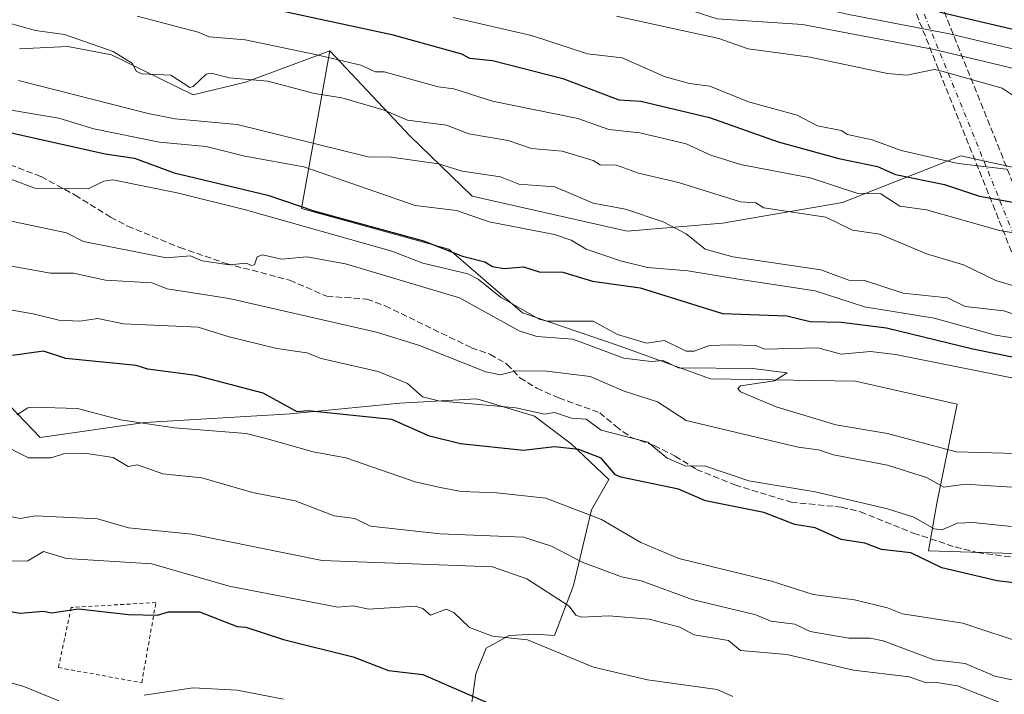
# Model space of a CAD drawing. Units: metres. Extents: x 610637 to 614079, y 4743198 to 4745570.
# Drawn here: x 612527 to 612781, y 4743736 to 4743910 of the extents above; entities that cross this region are included whole.
import ezdxf

# ---------------------------------------------------------------- set-up
doc = ezdxf.new("R2010")
doc.units = ezdxf.units.M
doc.header["$MEASUREMENT"] = 0
for name, pattern in [('DGN Style 2', [1.6480167562047852, 0.988810053722871, -0.6592067024819142]), ('DGN Style 3', [2.307223458686699, 1.648016756204785, -0.6592067024819142]), ('DGN Style 4', [2.6384748266838614, 1.318413404963828, -0.6592067024819142, 0.001648016756204785, -0.6592067024819142])]:
    doc.linetypes.add(name, pattern=pattern)
for name, color, linetype, lineweight in [('Alambrada', 7, 'DGN Style 2', 0), ('Arbolado forestal CxS', 92, 'Continuous', 0), ('Carretera de calzada doble eje', 1, 'DGN Style 4', 0), ('Carretera de calzada doble oculto bajo túnel Cxs', 203, 'DGN Style 3', 13), ('Curva de nivel maestra', 30, 'Continuous', 30), ('Curva de nivel normal', 30, 'Continuous', 0), ('Matorral CxS', 135, 'Continuous', 0), ('Pastizal CxS', 92, 'Continuous', 0), ('Senda', 7, 'DGN Style 3', 0), ('Tendido', 6, 'Continuous', 0)]:
    doc.layers.add(name, color=color, linetype=linetype, lineweight=lineweight)

# ---------------------------------------------------------------- blocks, each defined once
blk = doc.blocks.new('*U13')
at = {"layer": 'Matorral CxS', "color": 135, "linetype": 'Continuous', "lineweight": 0}
blk.add_polyline3d([(612794.6152999997, 4743771.6875, 503.6581000000006), (612761.6253000004, 4743772.670100001, 502.1573000000063), (612763.7566999998, 4743784.990900001, 507.8233999999939), (612769.0071, 4743810.5833, 517.0656000000017), (612742.7585000005, 4743816.489499999, 516.9244999999937), (612705.3542999999, 4743817.1457, 514.9578000000038), (612681.7307000002, 4743825.676899999, 518.5341999999946), (612656.7947000006, 4743834.2083, 520.0151999999945), (612637.7642999999, 4743850.613700001, 526.1316999999982), (612599.7046999997, 4743861.113700001, 525.4204999999929), (612607.0541000003, 4743901.860500001, 546.9614000000003), (612627.6858999999, 4743879.9255, 538.4358000000066), (612643.7830999997, 4743864.2763, 533.234700000001), (612683.8465, 4743855.2411, 533.8714999999938), (612708.4316999996, 4743857.378900001, 537.738599999997), (612739.4303000001, 4743862.723099999, 544.0473999999958), (612769.9489000002, 4743874.745300001, 555.767399999997), (612785.1876999997, 4743871.3771, 555.7593999999954)], dxfattribs=at)
blk = doc.blocks.new('*U14')
at = {"layer": 'Pastizal CxS', "color": 92, "linetype": 'Continuous', "lineweight": 0}
blk.add_polyline3d([(612518.4172999999, 4743816.362500001, 497.6594999999944), (612532.2374999998, 4743801.989499999, 493.4195999999939), (612559.3246999999, 4743805.858700001, 495.4896000000008), (612596.9153000005, 4743808.069700001, 499.9900999999954), (612625.1085000001, 4743810.8333, 503.6187000000064), (612645.0097000003, 4743811.938899999, 506.9213000000018), (612659.9347000001, 4743807.5163, 505.7011999999959), (612669.3321000002, 4743800.3299, 502.2537000000011), (612679.0970999999, 4743791.110300001, 498.8508000000002), (612674.6118999999, 4743783.3079, 495.9737000000023), (612669.9726999998, 4743763.757900001, 487.4309000000067), (612665.0345000001, 4743750.795700001, 481.7811999999976), (612660.0317000002, 4743751.166099999, 481.3853999999993), (612653.4049000005, 4743750.835100001, 480.5647999999928), (612647.4397, 4743747.5219, 478.928700000004), (612644.7889, 4743740.894300001, 476.7652999999991), (612643.4634999996, 4743731.616900001, 474.3751000000047)], dxfattribs=at)

msp = doc.modelspace()

# ---------------------------------------------------------------- linework, layer by layer
at = {"layer": 'Alambrada', "color": 7, "linetype": 'DGN Style 2', "lineweight": 0}
msp.add_polyline3d([(612558.4801000003, 4743738.610099999, 472.6998000000021), (612562.1501000002, 4743759.3301, 477.585500000001), (612540.2801000001, 4743758.050100001, 476.9048000000039), (612536.9600999998, 4743742.520099999, 472.8718999999983), (612558.4801000003, 4743738.610099999, 472.6998000000021)], dxfattribs=at)
at = {"layer": 'Arbolado forestal CxS', "color": 92, "linetype": 'Continuous', "lineweight": 0}
for points in [[(612526.9479, 4743902.422900001, 538.1609000000026), (612539.3696999997, 4743902.9627, 539.966499999995), (612550.7105, 4743900.8025, 540.7307000000001), (612571.7726999996, 4743890.540899999, 539.1733999999997), (612585.2741, 4743893.780900001, 540.2644), (612596.8683000002, 4743898.081900001, 543.6496999999945), (612607.0541000003, 4743901.860500001, 546.9614000000003), (612599.7046999997, 4743861.113700001, 525.4204999999929), (612637.7642999999, 4743850.613700001, 526.1316999999982), (612656.7947000006, 4743834.2083, 520.0151999999945), (612681.7307000002, 4743825.676899999, 518.5341999999946), (612705.3542999999, 4743817.1457, 514.9578000000038), (612742.7585000005, 4743816.489499999, 516.9244999999937), (612769.0071, 4743810.5833, 517.0656000000017), (612763.7566999998, 4743784.990900001, 507.8233999999939), (612761.6253000004, 4743772.670100001, 502.1573000000063), (612794.6152999997, 4743771.6875, 503.6581000000006), (612813.0500999996, 4743767.006899999, 503.3083000000043), (612828.5582999998, 4743763.069300001, 502.9622999999993), (612851.2969000004, 4743757.2961, 502.3646000000008), (612866.8437000001, 4743753.348900001, 501.8159000000014), (612880.0689000003, 4743749.990900001, 501.7753999999986), (612907.9631000003, 4743748.6621, 503.7385999999969), (612964.2187000001, 4743734.258500001, 501.3102000000072)], [(612785.1876999997, 4743871.3771, 555.7593999999954), (612769.9489000002, 4743874.745300001, 555.767399999997), (612739.4303000001, 4743862.723099999, 544.0473999999958), (612708.4316999996, 4743857.378900001, 537.738599999997), (612683.8465, 4743855.2411, 533.8714999999938), (612643.7830999997, 4743864.2763, 533.234700000001), (612627.6858999999, 4743879.9255, 538.4358000000066), (612607.0541000003, 4743901.860500001, 546.9614000000003), (612596.8683000002, 4743898.081900001, 543.6496999999945), (612585.2741, 4743893.780900001, 540.2644), (612571.7726999996, 4743890.540899999, 539.1733999999997), (612550.7105, 4743900.8025, 540.7307000000001), (612539.3696999997, 4743902.9627, 539.966499999995), (612526.9479, 4743902.422900001, 538.1609000000026)], [(612526.9479, 4743902.422900001, 538.1609000000026), (612539.3696999997, 4743902.9627, 539.966499999995), (612550.7105, 4743900.8025, 540.7307000000001), (612571.7726999996, 4743890.540899999, 539.1733999999997), (612585.2741, 4743893.780900001, 540.2644), (612596.8683000002, 4743898.081900001, 543.6496999999945), (612607.0541000003, 4743901.860500001, 546.9614000000003)], [(612526.9479, 4743902.422900001, 538.1609000000026), (612539.3696999997, 4743902.9627, 539.966499999995), (612550.7105, 4743900.8025, 540.7307000000001), (612571.7726999996, 4743890.540899999, 539.1733999999997), (612585.2741, 4743893.780900001, 540.2644), (612596.8683000002, 4743898.081900001, 543.6496999999945), (612607.0541000003, 4743901.860500001, 546.9614000000003)], [(612607.0541000003, 4743901.860500001, 546.9614000000003), (612599.7046999997, 4743861.113700001, 525.4204999999929), (612637.7642999999, 4743850.613700001, 526.1316999999982), (612656.7947000006, 4743834.2083, 520.0151999999945), (612681.7307000002, 4743825.676899999, 518.5341999999946), (612705.3542999999, 4743817.1457, 514.9578000000038), (612742.7585000005, 4743816.489499999, 516.9244999999937), (612769.0071, 4743810.5833, 517.0656000000017), (612763.7566999998, 4743784.990900001, 507.8233999999939), (612761.6253000004, 4743772.670100001, 502.1573000000063), (612794.6152999997, 4743771.6875, 503.6581000000006), (612813.0500999996, 4743767.006899999, 503.3083000000043), (612828.5582999998, 4743763.069300001, 502.9622999999993), (612851.2969000004, 4743757.2961, 502.3646000000008), (612866.8437000001, 4743753.348900001, 501.8159000000014), (612880.0689000003, 4743749.990900001, 501.7753999999986), (612907.9631000003, 4743748.6621, 503.7385999999969), (612964.2187000001, 4743734.258500001, 501.3102000000072)], [(612607.0541000003, 4743901.860500001, 546.9614000000003), (612627.6858999999, 4743879.9255, 538.4358000000066), (612643.7830999997, 4743864.2763, 533.234700000001), (612683.8465, 4743855.2411, 533.8714999999938), (612708.4316999996, 4743857.378900001, 537.738599999997), (612739.4303000001, 4743862.723099999, 544.0473999999958), (612769.9489000002, 4743874.745300001, 555.767399999997), (612785.1876999997, 4743871.3771, 555.7593999999954), (612794.7732999995, 4743866.584100001, 555.2238999999972), (612796.0828999998, 4743865.929099999, 555.0102000000043), (612813.1848999998, 4743843.481699999, 544.0580999999949), (612819.8240999999, 4743835.182700001, 541.4208999999975), (612837.4637000002, 4743825.7301, 538.5295999999944), (612847.3897000002, 4743824.240900001, 538.6616999999969), (612875.1813000003, 4743812.4825, 533.4103000000032), (612914.7308999998, 4743802.8619, 532.9949000000051), (612964.9698999999, 4743801.792500001, 540.7017999999953), (612998.1057000002, 4743779.344900001, 531.3450000000012), (613019.4833000004, 4743760.1043, 524.4128999999957), (613041.9304999998, 4743749.415100001, 522.7752000000038), (613076.7367000004, 4743748.739499999, 529.1114999999991), (613105.0981000002, 4743748.675899999, 531.8705999999949), (613119.8793000003, 4743744.980699999, 530.2758000000031)], [(612643.4634999996, 4743731.616900001, 474.3751000000047), (612644.7889, 4743740.894300001, 476.7652999999991), (612647.4397, 4743747.5219, 478.928700000004), (612653.4049000005, 4743750.835100001, 480.5647999999928), (612660.0317000002, 4743751.166099999, 481.3853999999993), (612665.0345000001, 4743750.795700001, 481.7811999999976), (612669.9726999998, 4743763.757900001, 487.4309000000067), (612674.6118999999, 4743783.3079, 495.9737000000023), (612679.0970999999, 4743791.110300001, 498.8508000000002), (612669.3321000002, 4743800.3299, 502.2537000000011), (612659.9347000001, 4743807.5163, 505.7011999999959), (612645.0097000003, 4743811.938899999, 506.9213000000018), (612625.1085000001, 4743810.8333, 503.6187000000064), (612596.9153000005, 4743808.069700001, 499.9900999999954), (612559.3246999999, 4743805.858700001, 495.4896000000008), (612532.2374999998, 4743801.989499999, 493.4195999999939), (612518.4172999999, 4743816.362500001, 497.6594999999944)], [(612643.4634999996, 4743731.616900001, 474.3751000000047), (612644.7889, 4743740.894300001, 476.7652999999991), (612647.4397, 4743747.5219, 478.928700000004), (612653.4049000005, 4743750.835100001, 480.5647999999928), (612660.0317000002, 4743751.166099999, 481.3853999999993), (612665.0345000001, 4743750.795700001, 481.7811999999976), (612669.9726999998, 4743763.757900001, 487.4309000000067), (612674.6118999999, 4743783.3079, 495.9737000000023), (612679.0970999999, 4743791.110300001, 498.8508000000002), (612669.3321000002, 4743800.3299, 502.2537000000011), (612659.9347000001, 4743807.5163, 505.7011999999959), (612645.0097000003, 4743811.938899999, 506.9213000000018), (612625.1085000001, 4743810.8333, 503.6187000000064), (612596.9153000005, 4743808.069700001, 499.9900999999954), (612559.3246999999, 4743805.858700001, 495.4896000000008), (612532.2374999998, 4743801.989499999, 493.4195999999939), (612518.4172999999, 4743816.362500001, 497.6594999999944)]]:
    msp.add_polyline3d(points, dxfattribs=at)
at = {"layer": 'Carretera de calzada doble eje', "color": 1, "linetype": 'DGN Style 4', "lineweight": 0, "extrusion": (0.9268551597652104, 0.3753385015654913, 0.007779592481491448), "elevation": 2348549.713578836, "flags": 128}
msp.add_lwpolyline([(4166700.436169189, -17825.92478132288), (4166791.257667381, -17798.80704022049), (4166871.457150322, -17765.00326608542), (4167068.148496555, -17674.63320301468), (4167074.884488164, -17677.0252632036), (4167239.511034493, -17745.5972561252), (4167241.157254453, -17745.69615043037), (4167381.088108742, -17814.54058633549), (4167382.445272819, -17814.83041627006), (4167388.323197916, -17818.75496435356)], dxfattribs=at)
at = {"layer": 'Carretera de calzada doble eje', "color": 1, "linetype": 'DGN Style 4', "lineweight": 0}
msp.add_polyline3d([(612631.0100999996, 4744239.720100001, 453.1264999999985), (612634.5979000004, 4744230.5869, 459.030899999998), (612685.7602000004, 4744100.348200001, 527.6658000000025), (612743.5100999996, 4743953.340100001, 590.506899999993), (612747.7537000002, 4743943.011299999, 591.873900000006), (612748.2081000004, 4743941.7577, 591.7448000000004), (612819.1438999996, 4743766.8795, 503.1751999999979), (612861.9689999997, 4743661.3026, 466.5215999999928), (612884.6001000004, 4743605.5101, 445.2188000000024)], dxfattribs=at)
at = {"layer": 'Carretera de calzada doble oculto bajo túnel Cxs', "color": 203, "linetype": 'DGN Style 3', "lineweight": 13, "extrusion": (0.0580744840506155, -0.1437187708263064, 0.9879130878849771), "elevation": -645710.7533195703, "flags": 128}
msp.add_lwpolyline([(2345479.333700286, 4118147.917529705), (2345479.333700286, 4118695.900581076)], dxfattribs=at)
at = {"layer": 'Carretera de calzada doble oculto bajo túnel Cxs', "color": 203, "linetype": 'DGN Style 3', "lineweight": 13, "extrusion": (0.05648062628134684, -0.1391474187091707, 0.9886596657705026), "elevation": -625001.6651370692, "flags": 128}
msp.add_lwpolyline([(2352003.948379588, 4118170.036082493), (2352003.948379588, 4117626.32945759)], dxfattribs=at)
at = {"layer": 'Carretera de calzada doble oculto bajo túnel Cxs', "color": 203, "linetype": 'DGN Style 3', "lineweight": 13, "extrusion": (0.1389141650168526, -0.3472387039046061, 0.9274309339612951), "elevation": -1561612.410593854, "flags": 128}
msp.add_lwpolyline([(2330970.205193617, 3873673.144928237), (2330970.205193617, 3874064.673713274)], dxfattribs=at)
at = {"layer": 'Carretera de calzada doble oculto bajo túnel Cxs', "color": 203, "linetype": 'DGN Style 3', "lineweight": 13, "extrusion": (0.1416725093161481, -0.3537928545949389, 0.9245320525225885), "elevation": -1591013.89533976, "flags": 128}
msp.add_lwpolyline([(2332364.264872581, 3861241.428106287), (2332364.264872582, 3860851.255909717)], dxfattribs=at)
at = {"layer": 'Carretera de calzada doble oculto bajo túnel Cxs', "color": 203, "linetype": 'DGN Style 3', "lineweight": 13}
msp.add_polyline3d([(612633.3000999996, 4744242.610099999, 451.1254000000045), (612637.6212999999, 4744231.8191, 459.0093999999954), (612638.8109999998, 4744228.847999999, 461.1046000000061), (612689.7879999997, 4744101.545100001, 527.0749999999971), (612690.9967, 4744098.526799999, 530.442200000005), (612753.5154999997, 4743942.4013, 593.1680999999953), (612754.5427999999, 4743939.835700001, 592.3509999999952), (612888.6401000004, 4743604.960100001, 443.6546999999992), (612885.6201, 4743605.840100001, 445.2106000000058), (612884.6001000004, 4743605.5101, 445.2188000000024), (612883.1902000001, 4743605.050100001, 445.293399999995), (612881.6601, 4743603.5801, 444.6738999999943), (612746.7866000002, 4743940.718499999, 591.1034999999974), (612745.7326999997, 4743943.3529, 591.3812999999936), (612683.7181000002, 4744098.999500001, 528.8735000000015), (612682.8821, 4744100.458500001, 526.9406000000017), (612682.2983999997, 4744101.9176, 524.9956999999995), (612631.3126999997, 4744229.3651, 459.4465999999957), (612630.2189999997, 4744232.098900001, 458.7912000000069), (612627.0500999996, 4744240.020099999, 451.9888000000064), (612629.1401000004, 4744239.5001, 452.9196999999986), (612631.0100999996, 4744239.720100001, 453.1264999999985), (612632.5000999998, 4744241.0701, 452.1885000000038)], close=True, dxfattribs=at)
at = {"layer": 'Curva de nivel maestra', "color": 30, "linetype": 'Continuous', "lineweight": 30, "flags": 128}
for points, elevation in [([(612520.3600000005, 4743971.880100001), (612528.7699999996, 4743970.290100001), (612538.2800000003, 4743966.610099999), (612548.1799999997, 4743964.610099999), (612563.0899999999, 4743958.590100001), (612580.3700000001, 4743954.610099999), (612593.0199999996, 4743952.540100001), (612613.9400000004, 4743945.460100001), (612627.0899999999, 4743943.0101), (612636.6399999997, 4743940.1601), (612671.7199999997, 4743933.2401), (612681.0899999999, 4743930.0801), (612695.0899999999, 4743927.7401), (612708.5, 4743924.020099999), (612717.0899999999, 4743923.0601), (612730.2199999997, 4743919.7401), (612737.0899999999, 4743918.7301), (612747.8399999999, 4743915.360099999), (612759.0899999999, 4743913.8301), (612765.0899999999, 4743911.8101), (612823.0899999999, 4743898.140100001)], 575), ([(612524.3600000005, 4743929.880100001), (612533.0899999999, 4743926.2301), (612545.0099999999, 4743924.530099999), (612563.0899999999, 4743918.4101), (612571.0899999999, 4743916.450099999), (612578.2599999999, 4743915.780099999), (612623.0899999999, 4743906.0801), (612641.0899999999, 4743901.090100001), (612643.0899999999, 4743899.970100001), (612649.0899999999, 4743899.4001), (612667.2199999997, 4743894.7401), (612681.6699999999, 4743889.190099999), (612687.3700000001, 4743888.890100001), (612705.1100000005, 4743884.630100001), (612722.8399999999, 4743878.360099999), (612738.5099999999, 4743874.030099999), (612748.4800000006, 4743872.0001), (612753.0899999999, 4743869.890100001), (612765.7699999996, 4743867.290100001), (612774.8399999999, 4743864.360099999), (612784.3799999999, 4743862.610099999)], 550), ([(612518.5700000003, 4743882.090100001), (612549.0899999999, 4743875.2401), (612556.6399999997, 4743874.1601), (612566.8300000001, 4743870.350099999), (612591.04, 4743864.5601), (612602.9699999997, 4743860.4901), (612631.25, 4743852.770099999), (612641.2800000003, 4743848.800100001), (612647.0899999999, 4743847.3201), (612649.0899999999, 4743846.110099999), (612652.0899999999, 4743845.610099999), (612657.0899999999, 4743846.0801), (612661.0899999999, 4743844.790100001), (612667.2000000002, 4743844.720100001), (612674.8499999996, 4743842.370100001), (612687.1500000004, 4743840.610099999), (612708.4900000002, 4743834.0101), (612725.0899999999, 4743833.380100001), (612731.0899999999, 4743831.9001), (612739.0899999999, 4743831.7601), (612750.8099999996, 4743830.3301), (612773.0899999999, 4743824.890100001), (612824.8200000003, 4743814.340100001)], 525), ([(612818.79, 4743760.3101), (612779.4100000003, 4743764.9301), (612765.0899999999, 4743768.2501), (612757.0899999999, 4743772.170100001), (612749.5099999999, 4743773.030099999), (612745.1699999999, 4743774.690099999), (612739.0899999999, 4743775.630100001), (612732.3799999999, 4743778.610099999), (612727.0899999999, 4743779.4901), (612719.1100000005, 4743782.630100001), (612704.0999999996, 4743785.620100001), (612697.1200000001, 4743788.640100001), (612682.1799999997, 4743791.700099999), (612680.7800000003, 4743792.300100001), (612677.0899999999, 4743796.640100001), (612671.3700000001, 4743798.890100001), (612665.0899999999, 4743799.530099999), (612657.0700000003, 4743798.590100001), (612640.8300000001, 4743800.350099999), (612632.8099999996, 4743802.3301), (612623.1100000005, 4743806.630100001), (612601.3600000005, 4743808.880100001), (612598.6500000004, 4743808.610099999), (612589.8700000001, 4743813.390100001), (612572.4600000001, 4743817.9801), (612560.0800000001, 4743819.600099999), (612557.0099999999, 4743820.530099999), (612538.8600000005, 4743822.380100001), (612533.0899999999, 4743824.2501), (612525.0899999999, 4743823.170100001)], 500), ([(612509.0899999999, 4743759.670100001), (612527.0899999999, 4743756.540100001), (612533.0899999999, 4743757.090100001), (612535.1500000004, 4743756.670100001), (612542.1799999997, 4743757.700099999), (612555.0899999999, 4743756.210100001), (612562.54, 4743756.0601), (612565.4000000004, 4743756.920100001), (612573.3899999997, 4743756.9101), (612583.0899999999, 4743753.100099999), (612585.4100000003, 4743752.9301), (612595.0899999999, 4743749.8101), (612613.0899999999, 4743745.3301), (612622.2199999997, 4743741.7401), (612631.0899999999, 4743740.7401), (612647.8700000001, 4743733.390100001)], 475)]:
    msp.add_lwpolyline(points, dxfattribs=dict(at, elevation=elevation))
at = {"layer": 'Curva de nivel normal', "color": 30, "linetype": 'Continuous', "lineweight": 0, "flags": 128}
for points, elevation in [([(612815.2999999998, 4743894.82), (612767.0899999999, 4743906.230000001), (612741.0899999999, 4743911.24), (612717.0899999999, 4743916.66), (612711.0899999999, 4743916.92), (612705.3099999996, 4743918.83), (612695.0899999999, 4743919.949999999), (612682.6200000001, 4743924.140000001), (612663.0899999999, 4743929.230000001), (612656.2699999996, 4743929.789999999), (612645.0899999999, 4743932.390000001), (612639.5099999999, 4743933.029999999), (612611.0899999999, 4743939.449999999), (612587.0899999999, 4743946.890000001), (612564.8899999997, 4743952.41), (612561.1299999999, 4743952.65), (612556.6100000005, 4743954.130000001), (612543.0199999996, 4743956.539999999), (612529.0899999999, 4743961.640000001), (612515.5800000001, 4743965.100000001)], 570), ([(612523.0899999999, 4743955.82), (612529.0899999999, 4743953.52), (612544.4900000002, 4743950.01), (612547.2100000001, 4743948.730000001), (612557.0899999999, 4743947.24), (612568.4400000004, 4743943.960000001), (612585.0899999999, 4743940.529999999), (612607.7400000002, 4743933.26), (612627.54, 4743929.060000001), (612638.54, 4743926.060000001), (612657.2800000003, 4743922.800000001), (612665.0899999999, 4743920.539999999), (612675.0899999999, 4743918.65), (612689.0899999999, 4743913.810000001), (612701.0899999999, 4743911.99), (612707.0899999999, 4743910.17), (612729.1399999997, 4743908.66), (612763.0899999999, 4743902.17), (612803.0899999999, 4743892.689999999)], 565), ([(612557.2999999998, 4743910.82), (612573.0899999999, 4743906.720000001), (612575.9299999997, 4743905.449999999), (612585.1900000004, 4743904.710000001), (612603.3600000005, 4743900.880000001), (612615.0899999999, 4743898.130000001), (612618.8899999997, 4743896.41), (612621.0899999999, 4743896.470000001), (612635.0599999996, 4743892.58), (612639.0899999999, 4743892.09), (612649.0899999999, 4743888.859999999), (612671.0899999999, 4743884.41), (612679.0899999999, 4743881.52), (612687.0899999999, 4743880.67), (612699.0899999999, 4743877.869999999), (612705.4000000004, 4743874.92), (612713.0899999999, 4743872.51), (612731.0899999999, 4743869.039999999), (612743.0899999999, 4743865.050000001), (612749.3600000005, 4743864.880000001), (612754.2400000002, 4743861.76), (612761.0899999999, 4743860.76), (612779.9500000002, 4743855.470000001), (612799.0899999999, 4743852.26)], 545), ([(612638.9400000004, 4743910.460000001), (612659.0899999999, 4743905.810000001), (612673.5499999998, 4743901.07), (612682.5099999999, 4743900.029999999), (612693.6399999997, 4743895.16), (612699.9000000004, 4743893.42), (612705.2000000002, 4743892.720000001), (612715.1699999999, 4743888.689999999), (612727.7199999997, 4743885.24), (612732.9699999997, 4743882.49), (612739.0899999999, 4743881.27), (612740.7199999997, 4743880.24), (612747.0899999999, 4743878.890000001), (612754.5899999999, 4743876.109999999), (612769.2699999996, 4743872.789999999), (612781.79, 4743871.310000001)], 555), ([(612681.0899999999, 4743910.800000001), (612707.54, 4743905.060000001), (612715.0899999999, 4743902.380000001), (612731.0899999999, 4743900.24), (612751.0899999999, 4743895.99), (612756.0300000003, 4743895.550000001), (612763.0899999999, 4743897.029999999), (612765.1200000001, 4743896.640000001), (612780.7000000002, 4743892.220000001), (612787.9000000004, 4743887.42)], 560), ([(612523.6299999999, 4743909.15), (612531.0899999999, 4743907.08), (612538.5800000001, 4743906.100000001), (612551.0899999999, 4743901.66), (612556.1100000005, 4743898.609999999), (612557.0899999999, 4743896.57), (612558.4400000004, 4743895.960000001), (612566.0199999996, 4743895.539999999), (612570.8899999997, 4743892.41), (612571.79, 4743892.609999999), (612575.0899999999, 4743895.800000001), (612576.54, 4743896.060000001), (612581.0899999999, 4743894.859999999), (612591.0899999999, 4743894.050000001), (612603.0899999999, 4743890.810000001), (612610.1900000004, 4743889.710000001), (612621.0499999998, 4743886.57), (612627.0899999999, 4743883.939999999), (612637.1399999997, 4743882.66), (612642.9100000003, 4743880.430000001), (612653.0899999999, 4743878.689999999), (612659.1100000005, 4743876.630000001), (612667.0899999999, 4743875.91), (612675.0899999999, 4743873.51), (612676.9000000004, 4743872.42), (612681.0899999999, 4743872.359999999), (612686.7300000006, 4743870.25), (612697.0899999999, 4743867.880000001), (612713.0899999999, 4743862.859999999), (612717.0899999999, 4743862.609999999), (612719.0899999999, 4743861.310000001), (612735.0899999999, 4743858.869999999), (612742.0099999999, 4743855.529999999), (612749.0899999999, 4743854.470000001), (612761.0899999999, 4743849.42), (612770.6699999999, 4743846.609999999), (612778.9900000002, 4743842.51), (612789.0899999999, 4743839.51)], 540.0000000000001), ([(612526.7100000001, 4743894.230000001), (612560.1399999997, 4743885.66), (612567.0899999999, 4743884.27), (612583.0899999999, 4743882.800000001), (612616.9900000002, 4743874.51), (612622.8700000001, 4743874.390000001), (612635.0899999999, 4743872.630000001), (612641.2300000006, 4743870.75), (612651.0899999999, 4743869.32), (612655.8899999997, 4743867.41), (612665.1699999999, 4743866.689999999), (612675.0199999996, 4743862.539999999), (612683.4400000004, 4743860.960000001), (612693.0899999999, 4743857.710000001), (612699.0899999999, 4743854.609999999), (612703.9800000006, 4743850.609999999), (612711.1299999999, 4743848.65), (612733.7999999998, 4743845.32), (612741.0899999999, 4743842.609999999), (612745.0899999999, 4743842.57), (612755.0899999999, 4743839.289999999), (612766.5300000003, 4743838.050000001), (612771.0899999999, 4743835.82), (612781.0899999999, 4743834.66), (612785.6500000004, 4743833.17)], 535), ([(612523.2400000002, 4743886.76), (612537.0899999999, 4743884.439999999), (612546.1600000003, 4743881.680000001), (612563.0899999999, 4743878.300000001), (612575.0899999999, 4743877.17), (612585.1399999997, 4743874.66), (612600.3799999999, 4743871.9), (612629.0899999999, 4743861.890000001), (612639.7699999996, 4743860.609999999), (612648.1799999997, 4743857.699999999), (612665.0899999999, 4743854.390000001), (612669.4100000003, 4743852.930000001), (612673.2699999996, 4743850.609999999), (612682.0999999996, 4743847.619999999), (612689.0899999999, 4743845.890000001), (612699.4699999997, 4743844.99), (612713.0899999999, 4743842.800000001), (612732.3700000001, 4743839.890000001), (612745.0899999999, 4743835.699999999), (612763.0899999999, 4743832.779999999), (612778.9000000004, 4743828.42), (612815.2999999998, 4743822.82)], 530), ([(612523.0899999999, 4743869.289999999), (612530.8600000005, 4743866.380000001), (612544.6900000004, 4743866.210000001), (612548.6699999999, 4743868.189999999), (612550.9900000002, 4743868.51), (612567.6200000001, 4743865.140000001), (612585.2800000003, 4743860.800000001), (612623.0899999999, 4743850.119999999), (612631.0899999999, 4743846.980000001), (612642.7300000006, 4743844.25), (612645.3799999999, 4743842.9), (612651.0899999999, 4743838.25), (612661.0899999999, 4743832.560000001), (612663.0899999999, 4743832.050000001), (612675.0899999999, 4743832), (612681.3600000005, 4743828.609999999), (612688.8300000001, 4743826.350000001), (612693.4900000002, 4743827.01), (612699.0899999999, 4743824.230000001), (612701.0899999999, 4743824.310000001), (612705.0899999999, 4743825.710000001), (612710.4100000003, 4743825.930000001), (612717.0899999999, 4743825.699999999), (612719.2800000003, 4743824.800000001), (612733.0899999999, 4743825.140000001), (612739.0899999999, 4743823.480000001), (612746.6900000004, 4743824.210000001), (612753.0899999999, 4743823.42), (612805.0899999999, 4743813.01)], 520), ([(612521.0899999999, 4743858.630000001), (612539.0899999999, 4743854.859999999), (612543.4800000006, 4743852.609999999), (612564.8399999999, 4743848.359999999), (612571.0899999999, 4743848.939999999), (612574.1200000001, 4743847.640000001), (612581.0899999999, 4743846.539999999), (612585.5199999996, 4743847.039999999), (612586.8499999996, 4743846.369999999), (612587.6200000001, 4743846.609999999), (612588.2800000003, 4743848.609999999), (612589.6500000004, 4743849.17), (612594.54, 4743848.060000001), (612601.1100000005, 4743848.630000001), (612611.0899999999, 4743846.869999999), (612640.5199999996, 4743838.039999999), (612655.9800000006, 4743829.5), (612660.5300000003, 4743828.050000001), (612669.8099999996, 4743827.33), (612682.9699999997, 4743822.49), (612690.0599999996, 4743821.58), (612693.0899999999, 4743821.84), (612697.0899999999, 4743819.960000001), (612716.29, 4743819.810000001), (612725.1299999999, 4743818.65), (612721.8799999999, 4743816.609999999), (612713.0899999999, 4743815.279999999), (612712.3899999997, 4743814.609999999), (612713.0899999999, 4743813.76), (612722.3300000001, 4743809.850000001), (612737.6799999997, 4743805.199999999), (612751.0899999999, 4743802.980000001), (612768.7800000003, 4743798.300000001), (612784.2999999998, 4743797.82)], 515), ([(612509.4400000004, 4743848.960000001), (612534.9199999999, 4743844.439999999), (612540.8899999997, 4743844.41), (612549.1100000005, 4743842.630000001), (612561.0899999999, 4743841.890000001), (612565.0899999999, 4743840.350000001), (612581.0899999999, 4743837.92), (612619.0899999999, 4743829.210000001), (612630.2199999997, 4743825.74), (612647.3799999999, 4743818.9), (612651.0899999999, 4743818.17), (612655.0899999999, 4743819.17), (612663.0899999999, 4743819.119999999), (612674.2400000002, 4743817.76), (612683.0899999999, 4743813.939999999), (612691.6500000004, 4743811.17), (612699.0899999999, 4743806.32), (612727.9699999997, 4743799.49), (612733.2599999999, 4743798.779999999), (612737.0899999999, 4743797.460000001), (612751.0899999999, 4743794.82), (612761.0899999999, 4743791.66), (612765.6299999999, 4743789.15), (612771.0899999999, 4743789.92), (612783.0899999999, 4743789.15)], 510), ([(612505.0899999999, 4743838.32), (612530.4299999997, 4743833.949999999), (612537.0899999999, 4743832.279999999), (612542.5099999999, 4743832.029999999), (612547.1500000004, 4743832.67), (612553.8200000003, 4743831.34), (612573.0899999999, 4743830.470000001), (612581.0899999999, 4743827.970000001), (612593.4100000003, 4743824.930000001), (612601.0899999999, 4743823.83), (612604.8300000001, 4743822.350000001), (612619.5099999999, 4743819.029999999), (612627.0899999999, 4743815.9), (612630.9600000001, 4743812.480000001), (612635.0899999999, 4743811.449999999), (612655.0899999999, 4743809.600000001), (612662.4500000002, 4743807.970000001), (612665.0899999999, 4743808.390000001), (612669.4400000004, 4743806.960000001), (612673.2100000001, 4743806.730000001), (612677.0899999999, 4743803.880000001), (612689.2000000002, 4743800.720000001), (612694.1799999997, 4743796.609999999), (612699, 4743794.52), (612703.8300000001, 4743794.609999999), (612715.2400000002, 4743790.76), (612732.3899999997, 4743787.91), (612751.0899999999, 4743783.560000001), (612757.8499999996, 4743781.369999999), (612763.0899999999, 4743778.359999999), (612765.0899999999, 4743778.109999999), (612769.0899999999, 4743779.800000001), (612773.0899999999, 4743779.970000001), (612783.0899999999, 4743778.960000001)], 505), ([(612526.2599999999, 4743807.779999999), (612529.0899999999, 4743809.65), (612530.2599999999, 4743809.779999999), (612541.9400000004, 4743809.460000001), (612552.9699999997, 4743806.49), (612566.9600000001, 4743804.480000001), (612585.4600000001, 4743802.980000001), (612590.2599999999, 4743801.779999999), (612602.7300000006, 4743798.25), (612611.2100000001, 4743796.730000001), (612629.0899999999, 4743790.52), (612635.5199999996, 4743789.039999999), (612641.0899999999, 4743788), (612650.1799999997, 4743787.699999999), (612662.79, 4743786.310000001), (612677.2300000006, 4743780.75), (612687.3200000003, 4743774.84), (612697.1399999997, 4743770.66), (612721.0899999999, 4743764.82), (612731.8399999999, 4743761.359999999), (612742.54, 4743760.060000001), (612751.0899999999, 4743757.970000001), (612754.8899999997, 4743756.41), (612770.5, 4743754.02), (612787.0899999999, 4743748.51)], 495), ([(612521.2000000002, 4743800.720000001), (612529.2100000001, 4743796.730000001), (612535.0899999999, 4743796.67), (612538.25, 4743797.77), (612544.3399999999, 4743797.859999999), (612551.0899999999, 4743796.779999999), (612554.9900000002, 4743794.51), (612557.3799999999, 4743794.9), (612563.9500000002, 4743792.609999999), (612574.0199999996, 4743791.539999999), (612587.0899999999, 4743787.720000001), (612598.0700000003, 4743785.59), (612608.2100000001, 4743781.730000001), (612613.54, 4743781.060000001), (612617.54, 4743779.060000001), (612635.5700000003, 4743777.09), (612657.0899999999, 4743776.220000001), (612664.3300000001, 4743773.850000001), (612672.2199999997, 4743769.74), (612682.4100000003, 4743765.930000001), (612687.4100000003, 4743764.930000001), (612700.6200000001, 4743760.140000001), (612717.0899999999, 4743756.119999999), (612720.9600000001, 4743754.480000001), (612727.0899999999, 4743753.699999999), (612731.0899999999, 4743751.850000001), (612741.0899999999, 4743750.100000001), (612746.5800000001, 4743750.100000001), (612749.9199999999, 4743749.439999999), (612763.04, 4743744.560000001), (612771.0899999999, 4743743.550000001), (612778.79, 4743740.310000001), (612789.0899999999, 4743738.060000001)], 490), ([(612524.1500000004, 4743781.67), (612527.0899999999, 4743781.039999999), (612531.0899999999, 4743781.699999999), (612547.0899999999, 4743780.930000001), (612555.0700000003, 4743778.59), (612571.4400000004, 4743776.960000001), (612605.0899999999, 4743770.15), (612649.0300000003, 4743768.550000001), (612657.9199999999, 4743765.439999999), (612668.8799999999, 4743758.4), (612670.54, 4743756.060000001), (612672.0099999999, 4743755.529999999), (612679.0899999999, 4743755.91), (612689.4699999997, 4743754.99), (612697.4299999997, 4743752.949999999), (612701.0899999999, 4743751.02), (612709.9900000002, 4743749.51), (612713.0899999999, 4743746.939999999), (612725.0899999999, 4743745.890000001), (612742.2999999998, 4743741.82), (612756.6399999997, 4743740.16), (612761.0199999996, 4743738.539999999), (612763.2199999997, 4743738.74), (612769.0899999999, 4743737.77), (612785.0899999999, 4743731.480000001)], 485), ([(612518.4400000004, 4743769.960000001), (612529.0899999999, 4743770.07), (612533.0899999999, 4743772.550000001), (612539.0899999999, 4743770.689999999), (612561.0899999999, 4743769.350000001), (612581.0899999999, 4743763.529999999), (612609.0899999999, 4743758.17), (612613.0899999999, 4743758.480000001), (612617.0899999999, 4743757.600000001), (612629.0899999999, 4743758.4), (612631.0899999999, 4743757.810000001), (612633.0899999999, 4743756.050000001), (612637.0899999999, 4743757.57), (612639.0899999999, 4743756.74), (612643.0899999999, 4743752.850000001), (612649.0999999996, 4743750.619999999), (612658.1299999999, 4743749.65), (612675.1500000004, 4743742.67), (612689.0899999999, 4743739.32), (612707.0899999999, 4743736.82), (612711.0899999999, 4743735.02)], 480), ([(612501.7300000006, 4743745.25), (612528.0700000003, 4743737.59), (612537.0899999999, 4743733.970000001)], 470), ([(612559.0899999999, 4743735.4), (612571.7599999999, 4743737.279999999), (612583.1500000004, 4743736.67), (612595.0899999999, 4743734.33)], 470)]:
    msp.add_lwpolyline(points, dxfattribs=dict(at, elevation=elevation))
at = {"layer": 'Matorral CxS', "color": 135, "linetype": 'Continuous', "lineweight": 0}
for points in [[(612607.0541000003, 4743901.860500001, 546.9614000000003), (612599.7046999997, 4743861.113700001, 525.4204999999929), (612637.7642999999, 4743850.613700001, 526.1316999999982), (612656.7947000006, 4743834.2083, 520.0151999999945), (612681.7307000002, 4743825.676899999, 518.5341999999946), (612705.3542999999, 4743817.1457, 514.9578000000038), (612742.7585000005, 4743816.489499999, 516.9244999999937), (612769.0071, 4743810.5833, 517.0656000000017), (612763.7566999998, 4743784.990900001, 507.8233999999939), (612761.6253000004, 4743772.670100001, 502.1573000000063), (612794.6152999997, 4743771.6875, 503.6581000000006), (612813.0500999996, 4743767.006899999, 503.3083000000043), (612828.5582999998, 4743763.069300001, 502.9622999999993), (612851.2969000004, 4743757.2961, 502.3646000000008), (612866.8437000001, 4743753.348900001, 501.8159000000014), (612880.0689000003, 4743749.990900001, 501.7753999999986), (612907.9631000003, 4743748.6621, 503.7385999999969), (612964.2187000001, 4743734.258500001, 501.3102000000072)], [(612607.0541000003, 4743901.860500001, 546.9614000000003), (612627.6858999999, 4743879.9255, 538.4358000000066), (612643.7830999997, 4743864.2763, 533.234700000001), (612683.8465, 4743855.2411, 533.8714999999938), (612708.4316999996, 4743857.378900001, 537.738599999997), (612739.4303000001, 4743862.723099999, 544.0473999999958), (612769.9489000002, 4743874.745300001, 555.767399999997), (612785.1876999997, 4743871.3771, 555.7593999999954), (612794.7732999995, 4743866.584100001, 555.2238999999972), (612796.0828999998, 4743865.929099999, 555.0102000000043), (612813.1848999998, 4743843.481699999, 544.0580999999949), (612819.8240999999, 4743835.182700001, 541.4208999999975), (612837.4637000002, 4743825.7301, 538.5295999999944), (612847.3897000002, 4743824.240900001, 538.6616999999969), (612875.1813000003, 4743812.4825, 533.4103000000032), (612914.7308999998, 4743802.8619, 532.9949000000051), (612964.9698999999, 4743801.792500001, 540.7017999999953), (612998.1057000002, 4743779.344900001, 531.3450000000012), (613019.4833000004, 4743760.1043, 524.4128999999957), (613041.9304999998, 4743749.415100001, 522.7752000000038), (613076.7367000004, 4743748.739499999, 529.1114999999991), (613105.0981000002, 4743748.675899999, 531.8705999999949), (613119.8793000003, 4743744.980699999, 530.2758000000031)]]:
    msp.add_polyline3d(points, dxfattribs=at)
at = {"layer": 'Pastizal CxS', "color": 92, "linetype": 'Continuous', "lineweight": 0}
msp.add_polyline3d([(612643.4634999996, 4743731.616900001, 474.3751000000047), (612644.7889, 4743740.894300001, 476.7652999999991), (612647.4397, 4743747.5219, 478.928700000004), (612653.4049000005, 4743750.835100001, 480.5647999999928), (612660.0317000002, 4743751.166099999, 481.3853999999993), (612665.0345000001, 4743750.795700001, 481.7811999999976), (612669.9726999998, 4743763.757900001, 487.4309000000067), (612674.6118999999, 4743783.3079, 495.9737000000023), (612679.0970999999, 4743791.110300001, 498.8508000000002), (612669.3321000002, 4743800.3299, 502.2537000000011), (612659.9347000001, 4743807.5163, 505.7011999999959), (612645.0097000003, 4743811.938899999, 506.9213000000018), (612625.1085000001, 4743810.8333, 503.6187000000064), (612596.9153000005, 4743808.069700001, 499.9900999999954), (612559.3246999999, 4743805.858700001, 495.4896000000008), (612532.2374999998, 4743801.989499999, 493.4195999999939), (612518.4172999999, 4743816.362500001, 497.6594999999944)], dxfattribs=at)
at = {"layer": 'Senda', "color": 7, "linetype": 'DGN Style 3', "lineweight": 0}
msp.add_polyline3d([(612522.2801000001, 4743873.2501, 522.1738999999943), (612532.4801000003, 4743869.4101, 521.476999999999), (612541.2600999996, 4743864.600099999, 519.9011000000028), (612550.4401000004, 4743858.9301, 518.9986999999965), (612554.8201000001, 4743856.590100001, 518.8157999999967), (612568.2901, 4743851.0601, 515.9774000000034), (612580.2801000001, 4743846.9301, 515.1554999999935), (612596.7200999996, 4743842.610099999, 514.2679999999964), (612606.2801000001, 4743838.450099999, 513.7051000000065), (612616.6401000004, 4743837.7301, 513.6585999999952), (612621.3101000005, 4743835.9901, 513.3022999999957), (612643.5601000005, 4743825.170100001, 512.4664000000049), (612648.4001000002, 4743823.4901, 512.1474000000017), (612652.8000999996, 4743820.9301, 511.3050999999978), (612656.1501000002, 4743817.380100001, 510.1582000000053), (612660.5000999998, 4743814.6801, 509.2859000000026), (612666.2100999998, 4743812.190099999, 508.9716999999946), (612676.7600999996, 4743808.370100001, 508.6356999999989), (612680.8800999997, 4743804.850099999, 507.2418999999937), (612684.8901000004, 4743801.950099999, 506.0339999999997), (612690.8000999996, 4743799.890100001, 505.9928000000073), (612696.2401000002, 4743797.170100001, 505.7804000000033), (612701.7600999996, 4743793.7301, 505.2701999999991), (612711.6300999997, 4743789.710100001, 504.7372000000032), (612726.1601, 4743785.2501, 504.1643999999943), (612739.2001, 4743783.970100001, 504.6175999999978), (612744.0500999996, 4743782.780099999, 504.6823000000004), (612757.7200999996, 4743777.2501, 504.482600000003), (612768.5201000003, 4743773.6801, 503.0929000000033), (612774.3000999996, 4743772.2501, 502.7070999999996), (612785.3701, 4743770.780099999, 503.0939999999973)], dxfattribs=at)
at = {"layer": 'Tendido', "color": 6, "linetype": 'Continuous', "lineweight": 0, "extrusion": (-0.01018785852963772, 0.001587530941222365, 0.9999468422291712), "elevation": 1766.684866099451, "flags": 128}
msp.add_lwpolyline([(612515.9151458842, 4743721.047029011), (612295.258638236, 4743755.429172337)], dxfattribs=at)

# ---------------------------------------------------------------- block references
at = {"layer": 'Matorral CxS', "color": 135, "linetype": 'Continuous', "lineweight": 0}
msp.add_blockref('*U13', (0, 0), dxfattribs=at)
at = {"layer": 'Pastizal CxS', "color": 92, "linetype": 'Continuous', "lineweight": 0}
msp.add_blockref('*U14', (0, 0), dxfattribs=at)

doc.saveas('drawing.dxf')
